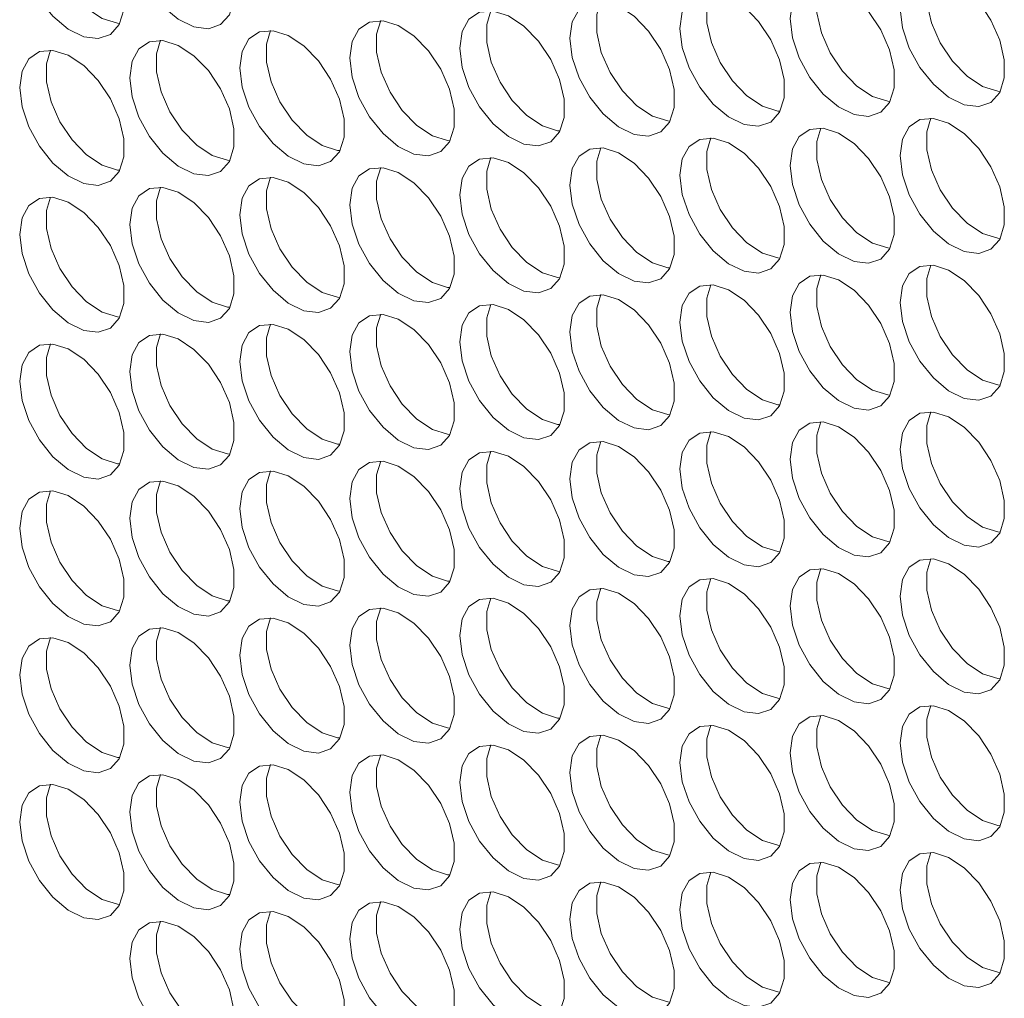
# Model space of a CAD drawing. Units: millimetres. Extents: x 110 to 4365, y 78 to 3023.
# Drawn here: x 3257 to 3310, y 2082 to 2134 of the extents above; entities that cross this region are included whole.
import ezdxf

# ---------------------------------------------------------------- set-up
doc = ezdxf.new("R2010")
doc.units = ezdxf.units.MM
doc.header["$LTSCALE"] = 15

msp = doc.modelspace()

# ---------------------------------------------------------------- linework, layer by layer
at = {"color": 7, "linetype": 'Continuous', "lineweight": 15, "flags": 128}
for points in [[(3263.246, 2139.086), (3263.372, 2139.976), (3263.738, 2140.642), (3264.311, 2141.024), (3265.041, 2141.09), (3265.863, 2140.832), (3266.704, 2140.274), (3267.489, 2139.465), (3268.148, 2138.477), (3268.623, 2137.399), (3268.872, 2136.325), (3268.872, 2135.351), (3268.623, 2134.565), (3268.148, 2134.034), (3267.489, 2133.808), (3266.704, 2133.905), (3265.863, 2134.318), (3265.041, 2135.009), (3264.311, 2135.917), (3263.738, 2136.962), (3263.372, 2138.05), (3263.246, 2139.086)], [(3257.307, 2138.554), (3257.432, 2139.444), (3257.798, 2140.11), (3258.372, 2140.493), (3259.102, 2140.558), (3259.924, 2140.301), (3260.764, 2139.742), (3261.549, 2138.934), (3262.208, 2137.946), (3262.683, 2136.868), (3262.932, 2135.794), (3262.932, 2134.82), (3262.683, 2134.033), (3262.208, 2133.503), (3261.549, 2133.277), (3260.764, 2133.374), (3259.924, 2133.786), (3259.102, 2134.478), (3258.372, 2135.386), (3257.798, 2136.431), (3257.432, 2137.519), (3257.307, 2138.554)], [(3262.713, 2134.089), (3262.583, 2134.101), (3261.761, 2134.359), (3260.92, 2134.917), (3260.135, 2135.726), (3259.476, 2136.713), (3259.001, 2137.792), (3258.752, 2138.866), (3258.752, 2139.839), (3258.971, 2140.57)], [(3304.824, 2134.884), (3304.95, 2135.775), (3305.316, 2136.441), (3305.889, 2136.823), (3306.619, 2136.888), (3307.441, 2136.631), (3308.282, 2136.072), (3309.067, 2135.264), (3309.726, 2134.276), (3310.201, 2133.198), (3310.449, 2132.124), (3310.449, 2131.15), (3310.201, 2130.363), (3309.726, 2129.833), (3309.067, 2129.607), (3308.282, 2129.704), (3307.441, 2130.117), (3306.619, 2130.808), (3305.889, 2131.716), (3305.316, 2132.761), (3304.95, 2133.849), (3304.824, 2134.884)], [(3310.23, 2130.419), (3310.1, 2130.431), (3309.278, 2130.689), (3308.437, 2131.247), (3307.653, 2132.056), (3306.993, 2133.043), (3306.518, 2134.122), (3306.27, 2135.196), (3306.27, 2136.169), (3306.489, 2136.9)], [(3298.884, 2134.353), (3299.01, 2135.243), (3299.376, 2135.909), (3299.949, 2136.292), (3300.68, 2136.357), (3301.502, 2136.099), (3302.342, 2135.541), (3303.127, 2134.732), (3303.786, 2133.745), (3304.261, 2132.666), (3304.51, 2131.592), (3304.51, 2130.619), (3304.261, 2129.832), (3303.786, 2129.302), (3303.127, 2129.075), (3302.342, 2129.173), (3301.502, 2129.585), (3300.68, 2130.276), (3299.949, 2131.185), (3299.376, 2132.229), (3299.01, 2133.318), (3298.884, 2134.353)], [(3304.291, 2129.888), (3304.16, 2129.9), (3303.338, 2130.158), (3302.498, 2130.716), (3301.713, 2131.524), (3301.054, 2132.512), (3300.579, 2133.591), (3300.33, 2134.664), (3300.33, 2135.638), (3300.549, 2136.369)], [(3292.945, 2133.822), (3293.07, 2134.712), (3293.436, 2135.378), (3294.01, 2135.761), (3294.74, 2135.826), (3295.562, 2135.568), (3296.403, 2135.01), (3297.187, 2134.201), (3297.847, 2133.214), (3298.322, 2132.135), (3298.57, 2131.061), (3298.57, 2130.088), (3298.322, 2129.301), (3297.847, 2128.77), (3297.187, 2128.544), (3296.403, 2128.641), (3295.562, 2129.054), (3294.74, 2129.745), (3294.01, 2130.653), (3293.436, 2131.698), (3293.07, 2132.786), (3292.945, 2133.822)], [(3298.351, 2129.357), (3298.221, 2129.368), (3297.399, 2129.626), (3296.558, 2130.184), (3295.773, 2130.993), (3295.114, 2131.981), (3294.639, 2133.059), (3294.391, 2134.133), (3294.391, 2135.107), (3294.61, 2135.838)], [(3287.005, 2133.29), (3287.131, 2134.181), (3287.497, 2134.847), (3288.07, 2135.229), (3288.8, 2135.295), (3289.622, 2135.037), (3290.463, 2134.479), (3291.248, 2133.67), (3291.907, 2132.682), (3292.382, 2131.604), (3292.63, 2130.53), (3292.63, 2129.556), (3292.382, 2128.769), (3291.907, 2128.239), (3291.248, 2128.013), (3290.463, 2128.11), (3289.622, 2128.523), (3288.8, 2129.214), (3288.07, 2130.122), (3287.497, 2131.167), (3287.131, 2132.255), (3287.005, 2133.29)], [(3292.411, 2128.825), (3292.281, 2128.837), (3291.459, 2129.095), (3290.618, 2129.653), (3289.834, 2130.462), (3289.174, 2131.449), (3288.699, 2132.528), (3288.451, 2133.602), (3288.451, 2134.575), (3288.67, 2135.306)], [(3281.065, 2132.759), (3281.191, 2133.649), (3281.557, 2134.315), (3282.13, 2134.698), (3282.86, 2134.763), (3283.682, 2134.505), (3284.523, 2133.947), (3285.308, 2133.138), (3285.967, 2132.151), (3286.442, 2131.072), (3286.691, 2129.999), (3286.691, 2129.025), (3286.442, 2128.238), (3285.967, 2127.708), (3285.308, 2127.481), (3284.523, 2127.579), (3283.682, 2127.991), (3282.86, 2128.682), (3282.13, 2129.591), (3281.557, 2130.635), (3281.191, 2131.724), (3281.065, 2132.759)], [(3286.472, 2128.294), (3286.341, 2128.306), (3285.519, 2128.564), (3284.679, 2129.122), (3283.894, 2129.931), (3283.235, 2130.918), (3282.76, 2131.997), (3282.511, 2133.07), (3282.511, 2134.044), (3282.73, 2134.775)], [(3275.126, 2132.228), (3275.251, 2133.118), (3275.617, 2133.784), (3276.191, 2134.167), (3276.921, 2134.232), (3277.743, 2133.974), (3278.584, 2133.416), (3279.368, 2132.607), (3280.028, 2131.62), (3280.502, 2130.541), (3280.751, 2129.467), (3280.751, 2128.494), (3280.502, 2127.707), (3280.028, 2127.176), (3279.368, 2126.95), (3278.584, 2127.047), (3277.743, 2127.46), (3276.921, 2128.151), (3276.191, 2129.059), (3275.617, 2130.104), (3275.251, 2131.193), (3275.126, 2132.228)], [(3280.532, 2127.763), (3280.402, 2127.774), (3279.58, 2128.032), (3278.739, 2128.59), (3277.954, 2129.399), (3277.295, 2130.387), (3276.82, 2131.465), (3276.571, 2132.539), (3276.571, 2133.513), (3276.791, 2134.244)], [(3269.186, 2131.696), (3269.312, 2132.587), (3269.677, 2133.253), (3270.251, 2133.635), (3270.981, 2133.701), (3271.803, 2133.443), (3272.644, 2132.885), (3273.429, 2132.076), (3274.088, 2131.088), (3274.563, 2130.01), (3274.811, 2128.936), (3274.811, 2127.962), (3274.563, 2127.175), (3274.088, 2126.645), (3273.429, 2126.419), (3272.644, 2126.516), (3271.803, 2126.929), (3270.981, 2127.62), (3270.251, 2128.528), (3269.677, 2129.573), (3269.312, 2130.661), (3269.186, 2131.696)], [(3274.592, 2127.231), (3274.462, 2127.243), (3273.64, 2127.501), (3272.799, 2128.059), (3272.014, 2128.868), (3271.355, 2129.855), (3270.88, 2130.934), (3270.632, 2132.008), (3270.632, 2132.981), (3270.851, 2133.712)], [(3263.246, 2131.165), (3263.372, 2132.055), (3263.738, 2132.721), (3264.311, 2133.104), (3265.041, 2133.169), (3265.863, 2132.911), (3266.704, 2132.353), (3267.489, 2131.545), (3268.148, 2130.557), (3268.623, 2129.478), (3268.872, 2128.405), (3268.872, 2127.431), (3268.623, 2126.644), (3268.148, 2126.114), (3267.489, 2125.887), (3266.704, 2125.985), (3265.863, 2126.397), (3265.041, 2127.089), (3264.311, 2127.997), (3263.738, 2129.042), (3263.372, 2130.13), (3263.246, 2131.165)], [(3268.653, 2126.7), (3268.522, 2126.712), (3267.7, 2126.97), (3266.86, 2127.528), (3266.075, 2128.337), (3265.416, 2129.324), (3264.941, 2130.403), (3264.692, 2131.477), (3264.692, 2132.45), (3264.911, 2133.181)], [(3257.307, 2130.634), (3257.432, 2131.524), (3257.798, 2132.19), (3258.372, 2132.573), (3259.102, 2132.638), (3259.924, 2132.38), (3260.764, 2131.822), (3261.549, 2131.013), (3262.208, 2130.026), (3262.683, 2128.947), (3262.932, 2127.873), (3262.932, 2126.9), (3262.683, 2126.113), (3262.208, 2125.583), (3261.549, 2125.356), (3260.764, 2125.453), (3259.924, 2125.866), (3259.102, 2126.557), (3258.372, 2127.466), (3257.798, 2128.51), (3257.432, 2129.599), (3257.307, 2130.634)], [(3262.713, 2126.169), (3262.583, 2126.181), (3261.761, 2126.438), (3260.92, 2126.997), (3260.135, 2127.805), (3259.476, 2128.793), (3259.001, 2129.871), (3258.752, 2130.945), (3258.752, 2131.919), (3258.971, 2132.65)], [(3304.824, 2126.964), (3304.95, 2127.854), (3305.316, 2128.52), (3305.889, 2128.903), (3306.619, 2128.968), (3307.441, 2128.71), (3308.282, 2128.152), (3309.067, 2127.343), (3309.726, 2126.356), (3310.201, 2125.277), (3310.449, 2124.203), (3310.449, 2123.23), (3310.201, 2122.443), (3309.726, 2121.913), (3309.067, 2121.686), (3308.282, 2121.783), (3307.441, 2122.196), (3306.619, 2122.887), (3305.889, 2123.796), (3305.316, 2124.84), (3304.95, 2125.929), (3304.824, 2126.964)], [(3310.23, 2122.499), (3310.1, 2122.511), (3309.278, 2122.768), (3308.437, 2123.327), (3307.653, 2124.135), (3306.993, 2125.123), (3306.518, 2126.201), (3306.27, 2127.275), (3306.27, 2128.249), (3306.489, 2128.98)], [(3298.884, 2126.433), (3299.01, 2127.323), (3299.376, 2127.989), (3299.949, 2128.371), (3300.68, 2128.437), (3301.502, 2128.179), (3302.342, 2127.621), (3303.127, 2126.812), (3303.786, 2125.824), (3304.261, 2124.746), (3304.51, 2123.672), (3304.51, 2122.698), (3304.261, 2121.912), (3303.786, 2121.381), (3303.127, 2121.155), (3302.342, 2121.252), (3301.502, 2121.665), (3300.68, 2122.356), (3299.949, 2123.264), (3299.376, 2124.309), (3299.01, 2125.397), (3298.884, 2126.433)], [(3304.291, 2121.967), (3304.16, 2121.979), (3303.338, 2122.237), (3302.498, 2122.795), (3301.713, 2123.604), (3301.054, 2124.592), (3300.579, 2125.67), (3300.33, 2126.744), (3300.33, 2127.718), (3300.549, 2128.448)], [(3292.945, 2125.901), (3293.07, 2126.791), (3293.436, 2127.457), (3294.01, 2127.84), (3294.74, 2127.905), (3295.562, 2127.648), (3296.403, 2127.089), (3297.187, 2126.281), (3297.847, 2125.293), (3298.322, 2124.214), (3298.57, 2123.141), (3298.57, 2122.167), (3298.322, 2121.38), (3297.847, 2120.85), (3297.187, 2120.623), (3296.403, 2120.721), (3295.562, 2121.133), (3294.74, 2121.825), (3294.01, 2122.733), (3293.436, 2123.778), (3293.07, 2124.866), (3292.945, 2125.901)], [(3298.351, 2121.436), (3298.221, 2121.448), (3297.399, 2121.706), (3296.558, 2122.264), (3295.773, 2123.073), (3295.114, 2124.06), (3294.639, 2125.139), (3294.391, 2126.213), (3294.391, 2127.186), (3294.61, 2127.917)], [(3287.005, 2125.37), (3287.131, 2126.26), (3287.497, 2126.926), (3288.07, 2127.309), (3288.8, 2127.374), (3289.622, 2127.116), (3290.463, 2126.558), (3291.248, 2125.749), (3291.907, 2124.762), (3292.382, 2123.683), (3292.63, 2122.609), (3292.63, 2121.636), (3292.382, 2120.849), (3291.907, 2120.319), (3291.248, 2120.092), (3290.463, 2120.19), (3289.622, 2120.602), (3288.8, 2121.293), (3288.07, 2122.202), (3287.497, 2123.246), (3287.131, 2124.335), (3287.005, 2125.37)], [(3292.411, 2120.905), (3292.281, 2120.917), (3291.459, 2121.175), (3290.618, 2121.733), (3289.834, 2122.541), (3289.174, 2123.529), (3288.699, 2124.608), (3288.451, 2125.681), (3288.451, 2126.655), (3288.67, 2127.386)], [(3281.065, 2124.839), (3281.191, 2125.729), (3281.557, 2126.395), (3282.13, 2126.777), (3282.86, 2126.843), (3283.682, 2126.585), (3284.523, 2126.027), (3285.308, 2125.218), (3285.967, 2124.23), (3286.442, 2123.152), (3286.691, 2122.078), (3286.691, 2121.104), (3286.442, 2120.318), (3285.967, 2119.787), (3285.308, 2119.561), (3284.523, 2119.658), (3283.682, 2120.071), (3282.86, 2120.762), (3282.13, 2121.67), (3281.557, 2122.715), (3281.191, 2123.803), (3281.065, 2124.839)], [(3286.472, 2120.374), (3286.341, 2120.385), (3285.519, 2120.643), (3284.679, 2121.201), (3283.894, 2122.01), (3283.235, 2122.998), (3282.76, 2124.076), (3282.511, 2125.15), (3282.511, 2126.124), (3282.73, 2126.855)], [(3275.126, 2124.307), (3275.251, 2125.198), (3275.617, 2125.864), (3276.191, 2126.246), (3276.921, 2126.311), (3277.743, 2126.054), (3278.584, 2125.495), (3279.368, 2124.687), (3280.028, 2123.699), (3280.502, 2122.621), (3280.751, 2121.547), (3280.751, 2120.573), (3280.502, 2119.786), (3280.028, 2119.256), (3279.368, 2119.03), (3278.584, 2119.127), (3277.743, 2119.54), (3276.921, 2120.231), (3276.191, 2121.139), (3275.617, 2122.184), (3275.251, 2123.272), (3275.126, 2124.307)], [(3280.532, 2119.842), (3280.402, 2119.854), (3279.58, 2120.112), (3278.739, 2120.67), (3277.954, 2121.479), (3277.295, 2122.466), (3276.82, 2123.545), (3276.571, 2124.619), (3276.571, 2125.592), (3276.791, 2126.323)], [(3269.186, 2123.776), (3269.312, 2124.666), (3269.677, 2125.332), (3270.251, 2125.715), (3270.981, 2125.78), (3271.803, 2125.522), (3272.644, 2124.964), (3273.429, 2124.155), (3274.088, 2123.168), (3274.563, 2122.089), (3274.811, 2121.015), (3274.811, 2120.042), (3274.563, 2119.255), (3274.088, 2118.725), (3273.429, 2118.498), (3272.644, 2118.596), (3271.803, 2119.008), (3270.981, 2119.699), (3270.251, 2120.608), (3269.677, 2121.652), (3269.312, 2122.741), (3269.186, 2123.776)], [(3274.592, 2119.311), (3274.462, 2119.323), (3273.64, 2119.581), (3272.799, 2120.139), (3272.014, 2120.947), (3271.355, 2121.935), (3270.88, 2123.014), (3270.632, 2124.087), (3270.632, 2125.061), (3270.851, 2125.792)], [(3263.246, 2123.245), (3263.372, 2124.135), (3263.738, 2124.801), (3264.311, 2125.184), (3265.041, 2125.249), (3265.863, 2124.991), (3266.704, 2124.433), (3267.489, 2123.624), (3268.148, 2122.637), (3268.623, 2121.558), (3268.872, 2120.484), (3268.872, 2119.511), (3268.623, 2118.724), (3268.148, 2118.193), (3267.489, 2117.967), (3266.704, 2118.064), (3265.863, 2118.477), (3265.041, 2119.168), (3264.311, 2120.076), (3263.738, 2121.121), (3263.372, 2122.209), (3263.246, 2123.245)], [(3268.653, 2118.78), (3268.522, 2118.791), (3267.7, 2119.049), (3266.86, 2119.607), (3266.075, 2120.416), (3265.416, 2121.404), (3264.941, 2122.482), (3264.692, 2123.556), (3264.692, 2124.53), (3264.911, 2125.261)], [(3257.307, 2122.713), (3257.432, 2123.604), (3257.798, 2124.27), (3258.372, 2124.652), (3259.102, 2124.718), (3259.924, 2124.46), (3260.764, 2123.902), (3261.549, 2123.093), (3262.208, 2122.105), (3262.683, 2121.027), (3262.932, 2119.953), (3262.932, 2118.979), (3262.683, 2118.192), (3262.208, 2117.662), (3261.549, 2117.436), (3260.764, 2117.533), (3259.924, 2117.946), (3259.102, 2118.637), (3258.372, 2119.545), (3257.798, 2120.59), (3257.432, 2121.678), (3257.307, 2122.713)], [(3262.713, 2118.248), (3262.583, 2118.26), (3261.761, 2118.518), (3260.92, 2119.076), (3260.135, 2119.885), (3259.476, 2120.872), (3259.001, 2121.951), (3258.752, 2123.025), (3258.752, 2123.998), (3258.971, 2124.729)], [(3304.824, 2119.043), (3304.95, 2119.934), (3305.316, 2120.6), (3305.889, 2120.982), (3306.619, 2121.048), (3307.441, 2120.79), (3308.282, 2120.232), (3309.067, 2119.423), (3309.726, 2118.435), (3310.201, 2117.357), (3310.449, 2116.283), (3310.449, 2115.309), (3310.201, 2114.522), (3309.726, 2113.992), (3309.067, 2113.766), (3308.282, 2113.863), (3307.441, 2114.276), (3306.619, 2114.967), (3305.889, 2115.875), (3305.316, 2116.92), (3304.95, 2118.008), (3304.824, 2119.043)], [(3310.23, 2114.578), (3310.1, 2114.59), (3309.278, 2114.848), (3308.437, 2115.406), (3307.653, 2116.215), (3306.993, 2117.202), (3306.518, 2118.281), (3306.27, 2119.355), (3306.27, 2120.328), (3306.489, 2121.059)], [(3298.884, 2118.512), (3299.01, 2119.402), (3299.376, 2120.068), (3299.949, 2120.451), (3300.68, 2120.516), (3301.502, 2120.258), (3302.342, 2119.7), (3303.127, 2118.892), (3303.786, 2117.904), (3304.261, 2116.825), (3304.51, 2115.752), (3304.51, 2114.778), (3304.261, 2113.991), (3303.786, 2113.461), (3303.127, 2113.234), (3302.342, 2113.332), (3301.502, 2113.744), (3300.68, 2114.435), (3299.949, 2115.344), (3299.376, 2116.389), (3299.01, 2117.477), (3298.884, 2118.512)], [(3304.291, 2114.047), (3304.16, 2114.059), (3303.338, 2114.317), (3302.498, 2114.875), (3301.713, 2115.684), (3301.054, 2116.671), (3300.579, 2117.75), (3300.33, 2118.824), (3300.33, 2119.797), (3300.549, 2120.528)], [(3292.945, 2117.981), (3293.07, 2118.871), (3293.436, 2119.537), (3294.01, 2119.92), (3294.74, 2119.985), (3295.562, 2119.727), (3296.403, 2119.169), (3297.187, 2118.36), (3297.847, 2117.373), (3298.322, 2116.294), (3298.57, 2115.22), (3298.57, 2114.247), (3298.322, 2113.46), (3297.847, 2112.93), (3297.187, 2112.703), (3296.403, 2112.8), (3295.562, 2113.213), (3294.74, 2113.904), (3294.01, 2114.812), (3293.436, 2115.857), (3293.07, 2116.946), (3292.945, 2117.981)], [(3298.351, 2113.516), (3298.221, 2113.527), (3297.399, 2113.785), (3296.558, 2114.343), (3295.773, 2115.152), (3295.114, 2116.14), (3294.639, 2117.218), (3294.391, 2118.292), (3294.391, 2119.266), (3294.61, 2119.997)], [(3287.005, 2117.45), (3287.131, 2118.34), (3287.497, 2119.006), (3288.07, 2119.388), (3288.8, 2119.454), (3289.622, 2119.196), (3290.463, 2118.638), (3291.248, 2117.829), (3291.907, 2116.841), (3292.382, 2115.763), (3292.63, 2114.689), (3292.63, 2113.715), (3292.382, 2112.928), (3291.907, 2112.398), (3291.248, 2112.172), (3290.463, 2112.269), (3289.622, 2112.682), (3288.8, 2113.373), (3288.07, 2114.281), (3287.497, 2115.326), (3287.131, 2116.414), (3287.005, 2117.45)], [(3292.411, 2112.984), (3292.281, 2112.996), (3291.459, 2113.254), (3290.618, 2113.812), (3289.834, 2114.621), (3289.174, 2115.608), (3288.699, 2116.687), (3288.451, 2117.761), (3288.451, 2118.734), (3288.67, 2119.465)], [(3281.065, 2116.918), (3281.191, 2117.808), (3281.557, 2118.474), (3282.13, 2118.857), (3282.86, 2118.922), (3283.682, 2118.664), (3284.523, 2118.106), (3285.308, 2117.298), (3285.967, 2116.31), (3286.442, 2115.231), (3286.691, 2114.158), (3286.691, 2113.184), (3286.442, 2112.397), (3285.967, 2111.867), (3285.308, 2111.64), (3284.523, 2111.738), (3283.682, 2112.15), (3282.86, 2112.842), (3282.13, 2113.75), (3281.557, 2114.795), (3281.191, 2115.883), (3281.065, 2116.918)], [(3286.472, 2112.453), (3286.341, 2112.465), (3285.519, 2112.723), (3284.679, 2113.281), (3283.894, 2114.09), (3283.235, 2115.077), (3282.76, 2116.156), (3282.511, 2117.23), (3282.511, 2118.203), (3282.73, 2118.934)], [(3275.126, 2116.387), (3275.251, 2117.277), (3275.617, 2117.943), (3276.191, 2118.326), (3276.921, 2118.391), (3277.743, 2118.133), (3278.584, 2117.575), (3279.368, 2116.766), (3280.028, 2115.779), (3280.502, 2114.7), (3280.751, 2113.626), (3280.751, 2112.653), (3280.502, 2111.866), (3280.028, 2111.336), (3279.368, 2111.109), (3278.584, 2111.206), (3277.743, 2111.619), (3276.921, 2112.31), (3276.191, 2113.219), (3275.617, 2114.263), (3275.251, 2115.352), (3275.126, 2116.387)], [(3280.532, 2111.922), (3280.402, 2111.934), (3279.58, 2112.191), (3278.739, 2112.75), (3277.954, 2113.558), (3277.295, 2114.546), (3276.82, 2115.624), (3276.571, 2116.698), (3276.571, 2117.672), (3276.791, 2118.403)], [(3269.186, 2115.856), (3269.312, 2116.746), (3269.677, 2117.412), (3270.251, 2117.794), (3270.981, 2117.86), (3271.803, 2117.602), (3272.644, 2117.044), (3273.429, 2116.235), (3274.088, 2115.247), (3274.563, 2114.169), (3274.811, 2113.095), (3274.811, 2112.121), (3274.563, 2111.335), (3274.088, 2110.804), (3273.429, 2110.578), (3272.644, 2110.675), (3271.803, 2111.088), (3270.981, 2111.779), (3270.251, 2112.687), (3269.677, 2113.732), (3269.312, 2114.82), (3269.186, 2115.856)], [(3274.592, 2111.39), (3274.462, 2111.402), (3273.64, 2111.66), (3272.799, 2112.218), (3272.014, 2113.027), (3271.355, 2114.015), (3270.88, 2115.093), (3270.632, 2116.167), (3270.632, 2117.141), (3270.851, 2117.871)], [(3263.246, 2115.324), (3263.372, 2116.214), (3263.738, 2116.88), (3264.311, 2117.263), (3265.041, 2117.328), (3265.863, 2117.071), (3266.704, 2116.512), (3267.489, 2115.704), (3268.148, 2114.716), (3268.623, 2113.637), (3268.872, 2112.564), (3268.872, 2111.59), (3268.623, 2110.803), (3268.148, 2110.273), (3267.489, 2110.046), (3266.704, 2110.144), (3265.863, 2110.556), (3265.041, 2111.248), (3264.311, 2112.156), (3263.738, 2113.201), (3263.372, 2114.289), (3263.246, 2115.324)], [(3268.653, 2110.859), (3268.522, 2110.871), (3267.7, 2111.129), (3266.86, 2111.687), (3266.075, 2112.496), (3265.416, 2113.483), (3264.941, 2114.562), (3264.692, 2115.636), (3264.692, 2116.609), (3264.911, 2117.34)], [(3257.307, 2114.793), (3257.432, 2115.683), (3257.798, 2116.349), (3258.372, 2116.732), (3259.102, 2116.797), (3259.924, 2116.539), (3260.764, 2115.981), (3261.549, 2115.172), (3262.208, 2114.185), (3262.683, 2113.106), (3262.932, 2112.032), (3262.932, 2111.059), (3262.683, 2110.272), (3262.208, 2109.742), (3261.549, 2109.515), (3260.764, 2109.613), (3259.924, 2110.025), (3259.102, 2110.716), (3258.372, 2111.625), (3257.798, 2112.669), (3257.432, 2113.758), (3257.307, 2114.793)], [(3262.713, 2110.328), (3262.583, 2110.34), (3261.761, 2110.598), (3260.92, 2111.156), (3260.135, 2111.964), (3259.476, 2112.952), (3259.001, 2114.031), (3258.752, 2115.104), (3258.752, 2116.078), (3258.971, 2116.809)], [(3304.824, 2111.123), (3304.95, 2112.013), (3305.316, 2112.679), (3305.889, 2113.062), (3306.619, 2113.127), (3307.441, 2112.869), (3308.282, 2112.311), (3309.067, 2111.502), (3309.726, 2110.515), (3310.201, 2109.436), (3310.449, 2108.362), (3310.449, 2107.389), (3310.201, 2106.602), (3309.726, 2106.072), (3309.067, 2105.845), (3308.282, 2105.943), (3307.441, 2106.355), (3306.619, 2107.046), (3305.889, 2107.955), (3305.316, 2108.999), (3304.95, 2110.088), (3304.824, 2111.123)], [(3310.23, 2106.658), (3310.1, 2106.67), (3309.278, 2106.928), (3308.437, 2107.486), (3307.653, 2108.294), (3306.993, 2109.282), (3306.518, 2110.361), (3306.27, 2111.434), (3306.27, 2112.408), (3306.489, 2113.139)], [(3298.884, 2110.592), (3299.01, 2111.482), (3299.376, 2112.148), (3299.949, 2112.531), (3300.68, 2112.596), (3301.502, 2112.338), (3302.342, 2111.78), (3303.127, 2110.971), (3303.786, 2109.983), (3304.261, 2108.905), (3304.51, 2107.831), (3304.51, 2106.858), (3304.261, 2106.071), (3303.786, 2105.54), (3303.127, 2105.314), (3302.342, 2105.411), (3301.502, 2105.824), (3300.68, 2106.515), (3299.949, 2107.423), (3299.376, 2108.468), (3299.01, 2109.556), (3298.884, 2110.592)], [(3304.291, 2106.127), (3304.16, 2106.138), (3303.338, 2106.396), (3302.498, 2106.954), (3301.713, 2107.763), (3301.054, 2108.751), (3300.579, 2109.829), (3300.33, 2110.903), (3300.33, 2111.877), (3300.549, 2112.608)], [(3292.945, 2110.06), (3293.07, 2110.951), (3293.436, 2111.617), (3294.01, 2111.999), (3294.74, 2112.064), (3295.562, 2111.807), (3296.403, 2111.249), (3297.187, 2110.44), (3297.847, 2109.452), (3298.322, 2108.374), (3298.57, 2107.3), (3298.57, 2106.326), (3298.322, 2105.539), (3297.847, 2105.009), (3297.187, 2104.783), (3296.403, 2104.88), (3295.562, 2105.293), (3294.74, 2105.984), (3294.01, 2106.892), (3293.436, 2107.937), (3293.07, 2109.025), (3292.945, 2110.06)], [(3298.351, 2105.595), (3298.221, 2105.607), (3297.399, 2105.865), (3296.558, 2106.423), (3295.773, 2107.232), (3295.114, 2108.219), (3294.639, 2109.298), (3294.391, 2110.372), (3294.391, 2111.345), (3294.61, 2112.076)], [(3287.005, 2109.529), (3287.131, 2110.419), (3287.497, 2111.085), (3288.07, 2111.468), (3288.8, 2111.533), (3289.622, 2111.275), (3290.463, 2110.717), (3291.248, 2109.908), (3291.907, 2108.921), (3292.382, 2107.842), (3292.63, 2106.768), (3292.63, 2105.795), (3292.382, 2105.008), (3291.907, 2104.478), (3291.248, 2104.251), (3290.463, 2104.349), (3289.622, 2104.761), (3288.8, 2105.452), (3288.07, 2106.361), (3287.497, 2107.405), (3287.131, 2108.494), (3287.005, 2109.529)], [(3292.411, 2105.064), (3292.281, 2105.076), (3291.459, 2105.334), (3290.618, 2105.892), (3289.834, 2106.7), (3289.174, 2107.688), (3288.699, 2108.767), (3288.451, 2109.84), (3288.451, 2110.814), (3288.67, 2111.545)], [(3281.065, 2108.998), (3281.191, 2109.888), (3281.557, 2110.554), (3282.13, 2110.937), (3282.86, 2111.002), (3283.682, 2110.744), (3284.523, 2110.186), (3285.308, 2109.377), (3285.967, 2108.39), (3286.442, 2107.311), (3286.691, 2106.237), (3286.691, 2105.264), (3286.442, 2104.477), (3285.967, 2103.946), (3285.308, 2103.72), (3284.523, 2103.817), (3283.682, 2104.23), (3282.86, 2104.921), (3282.13, 2105.829), (3281.557, 2106.874), (3281.191, 2107.963), (3281.065, 2108.998)], [(3286.472, 2104.533), (3286.341, 2104.544), (3285.519, 2104.802), (3284.679, 2105.36), (3283.894, 2106.169), (3283.235, 2107.157), (3282.76, 2108.235), (3282.511, 2109.309), (3282.511, 2110.283), (3282.73, 2111.014)], [(3275.126, 2108.466), (3275.251, 2109.357), (3275.617, 2110.023), (3276.191, 2110.405), (3276.921, 2110.471), (3277.743, 2110.213), (3278.584, 2109.655), (3279.368, 2108.846), (3280.028, 2107.858), (3280.502, 2106.78), (3280.751, 2105.706), (3280.751, 2104.732), (3280.502, 2103.945), (3280.028, 2103.415), (3279.368, 2103.189), (3278.584, 2103.286), (3277.743, 2103.699), (3276.921, 2104.39), (3276.191, 2105.298), (3275.617, 2106.343), (3275.251, 2107.431), (3275.126, 2108.466)], [(3280.532, 2104.001), (3280.402, 2104.013), (3279.58, 2104.271), (3278.739, 2104.829), (3277.954, 2105.638), (3277.295, 2106.625), (3276.82, 2107.704), (3276.571, 2108.778), (3276.571, 2109.751), (3276.791, 2110.482)], [(3269.186, 2107.935), (3269.312, 2108.825), (3269.677, 2109.491), (3270.251, 2109.874), (3270.981, 2109.939), (3271.803, 2109.681), (3272.644, 2109.123), (3273.429, 2108.315), (3274.088, 2107.327), (3274.563, 2106.248), (3274.811, 2105.175), (3274.811, 2104.201), (3274.563, 2103.414), (3274.088, 2102.884), (3273.429, 2102.657), (3272.644, 2102.755), (3271.803, 2103.167), (3270.981, 2103.858), (3270.251, 2104.767), (3269.677, 2105.812), (3269.312, 2106.9), (3269.186, 2107.935)], [(3274.592, 2103.47), (3274.462, 2103.482), (3273.64, 2103.74), (3272.799, 2104.298), (3272.014, 2105.107), (3271.355, 2106.094), (3270.88, 2107.173), (3270.632, 2108.247), (3270.632, 2109.22), (3270.851, 2109.951)], [(3263.246, 2107.404), (3263.372, 2108.294), (3263.738, 2108.96), (3264.311, 2109.343), (3265.041, 2109.408), (3265.863, 2109.15), (3266.704, 2108.592), (3267.489, 2107.783), (3268.148, 2106.796), (3268.623, 2105.717), (3268.872, 2104.643), (3268.872, 2103.67), (3268.623, 2102.883), (3268.148, 2102.353), (3267.489, 2102.126), (3266.704, 2102.223), (3265.863, 2102.636), (3265.041, 2103.327), (3264.311, 2104.235), (3263.738, 2105.28), (3263.372, 2106.369), (3263.246, 2107.404)], [(3268.653, 2102.939), (3268.522, 2102.951), (3267.7, 2103.208), (3266.86, 2103.766), (3266.075, 2104.575), (3265.416, 2105.563), (3264.941, 2106.641), (3264.692, 2107.715), (3264.692, 2108.689), (3264.911, 2109.42)], [(3257.307, 2106.873), (3257.432, 2107.763), (3257.798, 2108.429), (3258.372, 2108.811), (3259.102, 2108.877), (3259.924, 2108.619), (3260.764, 2108.061), (3261.549, 2107.252), (3262.208, 2106.264), (3262.683, 2105.186), (3262.932, 2104.112), (3262.932, 2103.138), (3262.683, 2102.351), (3262.208, 2101.821), (3261.549, 2101.595), (3260.764, 2101.692), (3259.924, 2102.105), (3259.102, 2102.796), (3258.372, 2103.704), (3257.798, 2104.749), (3257.432, 2105.837), (3257.307, 2106.873)], [(3262.713, 2102.407), (3262.583, 2102.419), (3261.761, 2102.677), (3260.92, 2103.235), (3260.135, 2104.044), (3259.476, 2105.032), (3259.001, 2106.11), (3258.752, 2107.184), (3258.752, 2108.157), (3258.971, 2108.888)], [(3304.824, 2103.203), (3304.95, 2104.093), (3305.316, 2104.759), (3305.889, 2105.141), (3306.619, 2105.207), (3307.441, 2104.949), (3308.282, 2104.391), (3309.067, 2103.582), (3309.726, 2102.594), (3310.201, 2101.516), (3310.449, 2100.442), (3310.449, 2099.468), (3310.201, 2098.681), (3309.726, 2098.151), (3309.067, 2097.925), (3308.282, 2098.022), (3307.441, 2098.435), (3306.619, 2099.126), (3305.889, 2100.034), (3305.316, 2101.079), (3304.95, 2102.167), (3304.824, 2103.203)], [(3310.23, 2098.737), (3310.1, 2098.749), (3309.278, 2099.007), (3308.437, 2099.565), (3307.653, 2100.374), (3306.993, 2101.362), (3306.518, 2102.44), (3306.27, 2103.514), (3306.27, 2104.488), (3306.489, 2105.218)], [(3298.884, 2102.671), (3299.01, 2103.561), (3299.376, 2104.227), (3299.949, 2104.61), (3300.68, 2104.675), (3301.502, 2104.417), (3302.342, 2103.859), (3303.127, 2103.051), (3303.786, 2102.063), (3304.261, 2100.984), (3304.51, 2099.911), (3304.51, 2098.937), (3304.261, 2098.15), (3303.786, 2097.62), (3303.127, 2097.393), (3302.342, 2097.491), (3301.502, 2097.903), (3300.68, 2098.595), (3299.949, 2099.503), (3299.376, 2100.548), (3299.01, 2101.636), (3298.884, 2102.671)], [(3304.291, 2098.206), (3304.16, 2098.218), (3303.338, 2098.476), (3302.498, 2099.034), (3301.713, 2099.843), (3301.054, 2100.83), (3300.579, 2101.909), (3300.33, 2102.983), (3300.33, 2103.956), (3300.549, 2104.687)], [(3292.945, 2102.14), (3293.07, 2103.03), (3293.436, 2103.696), (3294.01, 2104.079), (3294.74, 2104.144), (3295.562, 2103.886), (3296.403, 2103.328), (3297.187, 2102.519), (3297.847, 2101.532), (3298.322, 2100.453), (3298.57, 2099.379), (3298.57, 2098.406), (3298.322, 2097.619), (3297.847, 2097.089), (3297.187, 2096.862), (3296.403, 2096.96), (3295.562, 2097.372), (3294.74, 2098.063), (3294.01, 2098.972), (3293.436, 2100.016), (3293.07, 2101.105), (3292.945, 2102.14)], [(3298.351, 2097.675), (3298.221, 2097.687), (3297.399, 2097.944), (3296.558, 2098.503), (3295.773, 2099.311), (3295.114, 2100.299), (3294.639, 2101.378), (3294.391, 2102.451), (3294.391, 2103.425), (3294.61, 2104.156)], [(3287.005, 2101.609), (3287.131, 2102.499), (3287.497, 2103.165), (3288.07, 2103.547), (3288.8, 2103.613), (3289.622, 2103.355), (3290.463, 2102.797), (3291.248, 2101.988), (3291.907, 2101), (3292.382, 2099.922), (3292.63, 2098.848), (3292.63, 2097.874), (3292.382, 2097.088), (3291.907, 2096.557), (3291.248, 2096.331), (3290.463, 2096.428), (3289.622, 2096.841), (3288.8, 2097.532), (3288.07, 2098.44), (3287.497, 2099.485), (3287.131, 2100.573), (3287.005, 2101.609)], [(3292.411, 2097.144), (3292.281, 2097.155), (3291.459, 2097.413), (3290.618, 2097.971), (3289.834, 2098.78), (3289.174, 2099.768), (3288.699, 2100.846), (3288.451, 2101.92), (3288.451, 2102.894), (3288.67, 2103.625)], [(3281.065, 2101.077), (3281.191, 2101.968), (3281.557, 2102.634), (3282.13, 2103.016), (3282.86, 2103.081), (3283.682, 2102.824), (3284.523, 2102.265), (3285.308, 2101.457), (3285.967, 2100.469), (3286.442, 2099.391), (3286.691, 2098.317), (3286.691, 2097.343), (3286.442, 2096.556), (3285.967, 2096.026), (3285.308, 2095.8), (3284.523, 2095.897), (3283.682, 2096.309), (3282.86, 2097.001), (3282.13, 2097.909), (3281.557, 2098.954), (3281.191, 2100.042), (3281.065, 2101.077)], [(3286.472, 2096.612), (3286.341, 2096.624), (3285.519, 2096.882), (3284.679, 2097.44), (3283.894, 2098.249), (3283.235, 2099.236), (3282.76, 2100.315), (3282.511, 2101.389), (3282.511, 2102.362), (3282.73, 2103.093)], [(3275.126, 2100.546), (3275.251, 2101.436), (3275.617, 2102.102), (3276.191, 2102.485), (3276.921, 2102.55), (3277.743, 2102.292), (3278.584, 2101.734), (3279.368, 2100.925), (3280.028, 2099.938), (3280.502, 2098.859), (3280.751, 2097.785), (3280.751, 2096.812), (3280.502, 2096.025), (3280.028, 2095.495), (3279.368, 2095.268), (3278.584, 2095.366), (3277.743, 2095.778), (3276.921, 2096.469), (3276.191, 2097.378), (3275.617, 2098.422), (3275.251, 2099.511), (3275.126, 2100.546)], [(3280.532, 2096.081), (3280.402, 2096.093), (3279.58, 2096.351), (3278.739, 2096.909), (3277.954, 2097.717), (3277.295, 2098.705), (3276.82, 2099.784), (3276.571, 2100.857), (3276.571, 2101.831), (3276.791, 2102.562)], [(3269.186, 2100.015), (3269.312, 2100.905), (3269.677, 2101.571), (3270.251, 2101.954), (3270.981, 2102.019), (3271.803, 2101.761), (3272.644, 2101.203), (3273.429, 2100.394), (3274.088, 2099.407), (3274.563, 2098.328), (3274.811, 2097.254), (3274.811, 2096.281), (3274.563, 2095.494), (3274.088, 2094.963), (3273.429, 2094.737), (3272.644, 2094.834), (3271.803, 2095.247), (3270.981, 2095.938), (3270.251, 2096.846), (3269.677, 2097.891), (3269.312, 2098.979), (3269.186, 2100.015)], [(3274.592, 2095.55), (3274.462, 2095.561), (3273.64, 2095.819), (3272.799, 2096.377), (3272.014, 2097.186), (3271.355, 2098.174), (3270.88, 2099.252), (3270.632, 2100.326), (3270.632, 2101.3), (3270.851, 2102.031)], [(3263.246, 2099.483), (3263.372, 2100.374), (3263.738, 2101.04), (3264.311, 2101.422), (3265.041, 2101.488), (3265.863, 2101.23), (3266.704, 2100.672), (3267.489, 2099.863), (3268.148, 2098.875), (3268.623, 2097.797), (3268.872, 2096.723), (3268.872, 2095.749), (3268.623, 2094.962), (3268.148, 2094.432), (3267.489, 2094.206), (3266.704, 2094.303), (3265.863, 2094.716), (3265.041, 2095.407), (3264.311, 2096.315), (3263.738, 2097.36), (3263.372, 2098.448), (3263.246, 2099.483)], [(3268.653, 2095.018), (3268.522, 2095.03), (3267.7, 2095.288), (3266.86, 2095.846), (3266.075, 2096.655), (3265.416, 2097.642), (3264.941, 2098.721), (3264.692, 2099.795), (3264.692, 2100.768), (3264.911, 2101.499)], [(3257.307, 2098.952), (3257.432, 2099.842), (3257.798, 2100.508), (3258.372, 2100.891), (3259.102, 2100.956), (3259.924, 2100.698), (3260.764, 2100.14), (3261.549, 2099.331), (3262.208, 2098.344), (3262.683, 2097.265), (3262.932, 2096.191), (3262.932, 2095.218), (3262.683, 2094.431), (3262.208, 2093.901), (3261.549, 2093.674), (3260.764, 2093.772), (3259.924, 2094.184), (3259.102, 2094.875), (3258.372, 2095.784), (3257.798, 2096.828), (3257.432, 2097.917), (3257.307, 2098.952)], [(3262.713, 2094.487), (3262.583, 2094.499), (3261.761, 2094.757), (3260.92, 2095.315), (3260.135, 2096.124), (3259.476, 2097.111), (3259.001, 2098.19), (3258.752, 2099.263), (3258.752, 2100.237), (3258.971, 2100.968)], [(3304.824, 2095.282), (3304.95, 2096.172), (3305.316, 2096.838), (3305.889, 2097.221), (3306.619, 2097.286), (3307.441, 2097.028), (3308.282, 2096.47), (3309.067, 2095.661), (3309.726, 2094.674), (3310.201, 2093.595), (3310.449, 2092.522), (3310.449, 2091.548), (3310.201, 2090.761), (3309.726, 2090.231), (3309.067, 2090.004), (3308.282, 2090.102), (3307.441, 2090.514), (3306.619, 2091.205), (3305.889, 2092.114), (3305.316, 2093.159), (3304.95, 2094.247), (3304.824, 2095.282)], [(3310.23, 2090.817), (3310.1, 2090.829), (3309.278, 2091.087), (3308.437, 2091.645), (3307.653, 2092.454), (3306.993, 2093.441), (3306.518, 2094.52), (3306.27, 2095.593), (3306.27, 2096.567), (3306.489, 2097.298)], [(3298.884, 2094.751), (3299.01, 2095.641), (3299.376, 2096.307), (3299.949, 2096.69), (3300.68, 2096.755), (3301.502, 2096.497), (3302.342, 2095.939), (3303.127, 2095.13), (3303.786, 2094.143), (3304.261, 2093.064), (3304.51, 2091.99), (3304.51, 2091.017), (3304.261, 2090.23), (3303.786, 2089.699), (3303.127, 2089.473), (3302.342, 2089.57), (3301.502, 2089.983), (3300.68, 2090.674), (3299.949, 2091.582), (3299.376, 2092.627), (3299.01, 2093.716), (3298.884, 2094.751)], [(3304.291, 2090.286), (3304.16, 2090.297), (3303.338, 2090.555), (3302.498, 2091.113), (3301.713, 2091.922), (3301.054, 2092.91), (3300.579, 2093.988), (3300.33, 2095.062), (3300.33, 2096.036), (3300.549, 2096.767)], [(3292.945, 2094.219), (3293.07, 2095.11), (3293.436, 2095.776), (3294.01, 2096.158), (3294.74, 2096.224), (3295.562, 2095.966), (3296.403, 2095.408), (3297.187, 2094.599), (3297.847, 2093.611), (3298.322, 2092.533), (3298.57, 2091.459), (3298.57, 2090.485), (3298.322, 2089.698), (3297.847, 2089.168), (3297.187, 2088.942), (3296.403, 2089.039), (3295.562, 2089.452), (3294.74, 2090.143), (3294.01, 2091.051), (3293.436, 2092.096), (3293.07, 2093.184), (3292.945, 2094.219)], [(3298.351, 2089.754), (3298.221, 2089.766), (3297.399, 2090.024), (3296.558, 2090.582), (3295.773, 2091.391), (3295.114, 2092.378), (3294.639, 2093.457), (3294.391, 2094.531), (3294.391, 2095.504), (3294.61, 2096.235)], [(3287.005, 2093.688), (3287.131, 2094.578), (3287.497, 2095.244), (3288.07, 2095.627), (3288.8, 2095.692), (3289.622, 2095.434), (3290.463, 2094.876), (3291.248, 2094.068), (3291.907, 2093.08), (3292.382, 2092.001), (3292.63, 2090.928), (3292.63, 2089.954), (3292.382, 2089.167), (3291.907, 2088.637), (3291.248, 2088.41), (3290.463, 2088.508), (3289.622, 2088.92), (3288.8, 2089.612), (3288.07, 2090.52), (3287.497, 2091.565), (3287.131, 2092.653), (3287.005, 2093.688)], [(3292.411, 2089.223), (3292.281, 2089.235), (3291.459, 2089.493), (3290.618, 2090.051), (3289.834, 2090.86), (3289.174, 2091.847), (3288.699, 2092.926), (3288.451, 2094), (3288.451, 2094.973), (3288.67, 2095.704)], [(3281.065, 2093.157), (3281.191, 2094.047), (3281.557, 2094.713), (3282.13, 2095.096), (3282.86, 2095.161), (3283.682, 2094.903), (3284.523, 2094.345), (3285.308, 2093.536), (3285.967, 2092.549), (3286.442, 2091.47), (3286.691, 2090.396), (3286.691, 2089.423), (3286.442, 2088.636), (3285.967, 2088.106), (3285.308, 2087.879), (3284.523, 2087.976), (3283.682, 2088.389), (3282.86, 2089.08), (3282.13, 2089.989), (3281.557, 2091.033), (3281.191, 2092.122), (3281.065, 2093.157)], [(3286.472, 2088.692), (3286.341, 2088.704), (3285.519, 2088.961), (3284.679, 2089.52), (3283.894, 2090.328), (3283.235, 2091.316), (3282.76, 2092.394), (3282.511, 2093.468), (3282.511, 2094.442), (3282.73, 2095.173)], [(3275.126, 2092.626), (3275.251, 2093.516), (3275.617, 2094.182), (3276.191, 2094.564), (3276.921, 2094.63), (3277.743, 2094.372), (3278.584, 2093.814), (3279.368, 2093.005), (3280.028, 2092.017), (3280.502, 2090.939), (3280.751, 2089.865), (3280.751, 2088.891), (3280.502, 2088.105), (3280.028, 2087.574), (3279.368, 2087.348), (3278.584, 2087.445), (3277.743, 2087.858), (3276.921, 2088.549), (3276.191, 2089.457), (3275.617, 2090.502), (3275.251, 2091.59), (3275.126, 2092.626)], [(3280.532, 2088.16), (3280.402, 2088.172), (3279.58, 2088.43), (3278.739, 2088.988), (3277.954, 2089.797), (3277.295, 2090.785), (3276.82, 2091.863), (3276.571, 2092.937), (3276.571, 2093.911), (3276.791, 2094.641)], [(3269.186, 2092.094), (3269.312, 2092.984), (3269.677, 2093.65), (3270.251, 2094.033), (3270.981, 2094.098), (3271.803, 2093.84), (3272.644, 2093.282), (3273.429, 2092.474), (3274.088, 2091.486), (3274.563, 2090.407), (3274.811, 2089.334), (3274.811, 2088.36), (3274.563, 2087.573), (3274.088, 2087.043), (3273.429, 2086.816), (3272.644, 2086.914), (3271.803, 2087.326), (3270.981, 2088.018), (3270.251, 2088.926), (3269.677, 2089.971), (3269.312, 2091.059), (3269.186, 2092.094)], [(3274.592, 2087.629), (3274.462, 2087.641), (3273.64, 2087.899), (3272.799, 2088.457), (3272.014, 2089.266), (3271.355, 2090.253), (3270.88, 2091.332), (3270.632, 2092.406), (3270.632, 2093.379), (3270.851, 2094.11)], [(3263.246, 2091.563), (3263.372, 2092.453), (3263.738, 2093.119), (3264.311, 2093.502), (3265.041, 2093.567), (3265.863, 2093.309), (3266.704, 2092.751), (3267.489, 2091.942), (3268.148, 2090.955), (3268.623, 2089.876), (3268.872, 2088.802), (3268.872, 2087.829), (3268.623, 2087.042), (3268.148, 2086.512), (3267.489, 2086.285), (3266.704, 2086.383), (3265.863, 2086.795), (3265.041, 2087.486), (3264.311, 2088.395), (3263.738, 2089.439), (3263.372, 2090.528), (3263.246, 2091.563)], [(3268.653, 2087.098), (3268.522, 2087.11), (3267.7, 2087.367), (3266.86, 2087.926), (3266.075, 2088.734), (3265.416, 2089.722), (3264.941, 2090.801), (3264.692, 2091.874), (3264.692, 2092.848), (3264.911, 2093.579)], [(3257.307, 2091.032), (3257.432, 2091.922), (3257.798, 2092.588), (3258.372, 2092.97), (3259.102, 2093.036), (3259.924, 2092.778), (3260.764, 2092.22), (3261.549, 2091.411), (3262.208, 2090.423), (3262.683, 2089.345), (3262.932, 2088.271), (3262.932, 2087.297), (3262.683, 2086.511), (3262.208, 2085.98), (3261.549, 2085.754), (3260.764, 2085.851), (3259.924, 2086.264), (3259.102, 2086.955), (3258.372, 2087.863), (3257.798, 2088.908), (3257.432, 2089.996), (3257.307, 2091.032)], [(3262.713, 2086.567), (3262.583, 2086.578), (3261.761, 2086.836), (3260.92, 2087.394), (3260.135, 2088.203), (3259.476, 2089.191), (3259.001, 2090.269), (3258.752, 2091.343), (3258.752, 2092.317), (3258.971, 2093.048)], [(3304.824, 2087.362), (3304.95, 2088.252), (3305.316, 2088.918), (3305.889, 2089.3), (3306.619, 2089.366), (3307.441, 2089.108), (3308.282, 2088.55), (3309.067, 2087.741), (3309.726, 2086.753), (3310.201, 2085.675), (3310.449, 2084.601), (3310.449, 2083.627), (3310.201, 2082.841), (3309.726, 2082.31), (3309.067, 2082.084), (3308.282, 2082.181), (3307.441, 2082.594), (3306.619, 2083.285), (3305.889, 2084.193), (3305.316, 2085.238), (3304.95, 2086.326), (3304.824, 2087.362)], [(3310.23, 2082.897), (3310.1, 2082.908), (3309.278, 2083.166), (3308.437, 2083.724), (3307.653, 2084.533), (3306.993, 2085.521), (3306.518, 2086.599), (3306.27, 2087.673), (3306.27, 2088.647), (3306.489, 2089.378)], [(3298.884, 2086.83), (3299.01, 2087.721), (3299.376, 2088.387), (3299.949, 2088.769), (3300.68, 2088.834), (3301.502, 2088.577), (3302.342, 2088.018), (3303.127, 2087.21), (3303.786, 2086.222), (3304.261, 2085.144), (3304.51, 2084.07), (3304.51, 2083.096), (3304.261, 2082.309), (3303.786, 2081.779), (3303.127, 2081.553), (3302.342, 2081.65), (3301.502, 2082.063), (3300.68, 2082.754), (3299.949, 2083.662), (3299.376, 2084.707), (3299.01, 2085.795), (3298.884, 2086.83)], [(3304.291, 2082.365), (3304.16, 2082.377), (3303.338, 2082.635), (3302.498, 2083.193), (3301.713, 2084.002), (3301.054, 2084.989), (3300.579, 2086.068), (3300.33, 2087.142), (3300.33, 2088.115), (3300.549, 2088.846)], [(3292.945, 2086.299), (3293.07, 2087.189), (3293.436, 2087.855), (3294.01, 2088.238), (3294.74, 2088.303), (3295.562, 2088.045), (3296.403, 2087.487), (3297.187, 2086.678), (3297.847, 2085.691), (3298.322, 2084.612), (3298.57, 2083.538), (3298.57, 2082.565), (3298.322, 2081.778), (3297.847, 2081.248), (3297.187, 2081.021), (3296.403, 2081.119), (3295.562, 2081.531), (3294.74, 2082.222), (3294.01, 2083.131), (3293.436, 2084.175), (3293.07, 2085.264), (3292.945, 2086.299)], [(3298.351, 2081.834), (3298.221, 2081.846), (3297.399, 2082.104), (3296.558, 2082.662), (3295.773, 2083.47), (3295.114, 2084.458), (3294.639, 2085.537), (3294.391, 2086.61), (3294.391, 2087.584), (3294.61, 2088.315)], [(3287.005, 2085.768), (3287.131, 2086.658), (3287.497, 2087.324), (3288.07, 2087.707), (3288.8, 2087.772), (3289.622, 2087.514), (3290.463, 2086.956), (3291.248, 2086.147), (3291.907, 2085.16), (3292.382, 2084.081), (3292.63, 2083.007), (3292.63, 2082.034), (3292.382, 2081.247), (3291.907, 2080.716), (3291.248, 2080.49), (3290.463, 2080.587), (3289.622, 2081), (3288.8, 2081.691), (3288.07, 2082.599), (3287.497, 2083.644), (3287.131, 2084.732), (3287.005, 2085.768)], [(3292.411, 2081.303), (3292.281, 2081.314), (3291.459, 2081.572), (3290.618, 2082.13), (3289.834, 2082.939), (3289.174, 2083.927), (3288.699, 2085.005), (3288.451, 2086.079), (3288.451, 2087.053), (3288.67, 2087.784)], [(3281.065, 2085.236), (3281.191, 2086.127), (3281.557, 2086.793), (3282.13, 2087.175), (3282.86, 2087.241), (3283.682, 2086.983), (3284.523, 2086.425), (3285.308, 2085.616), (3285.967, 2084.628), (3286.442, 2083.55), (3286.691, 2082.476), (3286.691, 2081.502), (3286.442, 2080.715), (3285.967, 2080.185), (3285.308, 2079.959), (3284.523, 2080.056), (3283.682, 2080.469), (3282.86, 2081.16), (3282.13, 2082.068), (3281.557, 2083.113), (3281.191, 2084.201), (3281.065, 2085.236)], [(3286.472, 2080.771), (3286.341, 2080.783), (3285.519, 2081.041), (3284.679, 2081.599), (3283.894, 2082.408), (3283.235, 2083.395), (3282.76, 2084.474), (3282.511, 2085.548), (3282.511, 2086.521), (3282.73, 2087.252)], [(3275.126, 2084.705), (3275.251, 2085.595), (3275.617, 2086.261), (3276.191, 2086.644), (3276.921, 2086.709), (3277.743, 2086.451), (3278.584, 2085.893), (3279.368, 2085.084), (3280.028, 2084.097), (3280.502, 2083.018), (3280.751, 2081.945), (3280.751, 2080.971), (3280.502, 2080.184), (3280.028, 2079.654), (3279.368, 2079.427), (3278.584, 2079.525), (3277.743, 2079.937), (3276.921, 2080.628), (3276.191, 2081.537), (3275.617, 2082.582), (3275.251, 2083.67), (3275.126, 2084.705)], [(3280.532, 2080.24), (3280.402, 2080.252), (3279.58, 2080.51), (3278.739, 2081.068), (3277.954, 2081.877), (3277.295, 2082.864), (3276.82, 2083.943), (3276.571, 2085.016), (3276.571, 2085.99), (3276.791, 2086.721)], [(3269.186, 2084.174), (3269.312, 2085.064), (3269.677, 2085.73), (3270.251, 2086.113), (3270.981, 2086.178), (3271.803, 2085.92), (3272.644, 2085.362), (3273.429, 2084.553), (3274.088, 2083.566), (3274.563, 2082.487), (3274.811, 2081.413), (3274.811, 2080.44), (3274.563, 2079.653), (3274.088, 2079.123), (3273.429, 2078.896), (3272.644, 2078.993), (3271.803, 2079.406), (3270.981, 2080.097), (3270.251, 2081.005), (3269.677, 2082.05), (3269.312, 2083.139), (3269.186, 2084.174)], [(3274.592, 2079.709), (3274.462, 2079.72), (3273.64, 2079.978), (3272.799, 2080.536), (3272.014, 2081.345), (3271.355, 2082.333), (3270.88, 2083.411), (3270.632, 2084.485), (3270.632, 2085.459), (3270.851, 2086.19)], [(3263.246, 2083.643), (3263.372, 2084.533), (3263.738, 2085.199), (3264.311, 2085.581), (3265.041, 2085.647), (3265.863, 2085.389), (3266.704, 2084.831), (3267.489, 2084.022), (3268.148, 2083.034), (3268.623, 2081.956), (3268.872, 2080.882), (3268.872, 2079.908), (3268.623, 2079.121), (3268.148, 2078.591), (3267.489, 2078.365), (3266.704, 2078.462), (3265.863, 2078.875), (3265.041, 2079.566), (3264.311, 2080.474), (3263.738, 2081.519), (3263.372, 2082.607), (3263.246, 2083.643)], [(3268.653, 2079.177), (3268.522, 2079.189), (3267.7, 2079.447), (3266.86, 2080.005), (3266.075, 2080.814), (3265.416, 2081.801), (3264.941, 2082.88), (3264.692, 2083.954), (3264.692, 2084.927), (3264.911, 2085.658)]]:
    msp.add_lwpolyline(points, dxfattribs=at)

doc.saveas('drawing.dxf')
